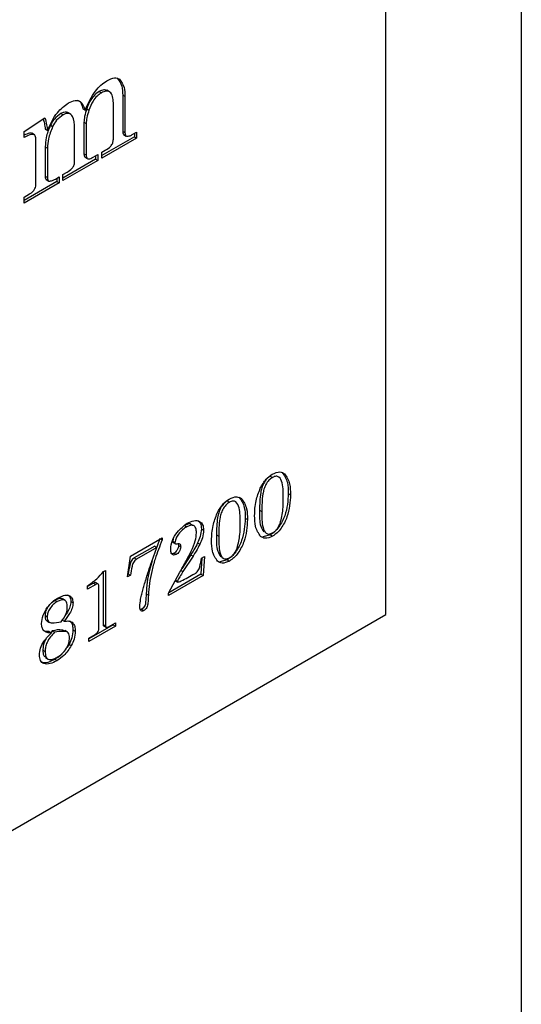
# Model space of a CAD drawing. Units: inches. Extents: x 0.3 to 10.9, y 0.2 to 8.2.
# Drawn here: x 1.3 to 1.3, y 7.6 to 7.6 of the extents above; entities that cross this region are included whole.
import ezdxf

# ---------------------------------------------------------------- set-up
doc = ezdxf.new("R2010")
doc.units = ezdxf.units.IN
doc.header["$MEASUREMENT"] = 0
doc.layers.add('99-LASER', color=7, linetype='Continuous')

msp = doc.modelspace()

# ---------------------------------------------------------------- linework, layer by layer
at = {"layer": '99-LASER'}
for p, q in [((1.330746, 7.797022), (1.330746, 7.294482)), ((1.323616, 7.601087), (1.323616, 7.780046)), ((1.309479, 7.62933), (1.309597, 7.629261)), ((1.309074, 7.628597), (1.308927, 7.628682)), ((1.308526, 7.628621), (1.308644, 7.628553)), ((1.309764, 7.628434), (1.309764, 7.626524)), ((1.309764, 7.628434), (1.309882, 7.628366)), ((1.309882, 7.628366), (1.309882, 7.626456)), ((1.30767, 7.627711), (1.307788, 7.627643)), ((1.30787, 7.627711), (1.307988, 7.627643)), ((1.30927, 7.626103), (1.30927, 7.628018)), ((1.304579, 7.62652), (1.305666, 7.627227)), ((1.306508, 7.627456), (1.306626, 7.627388)), ((1.307026, 7.627422), (1.306878, 7.627507)), ((1.305685, 7.626635), (1.305802, 7.626567)), ((1.305958, 7.626843), (1.306075, 7.626775)), ((1.30723, 7.624888), (1.30723, 7.626663)), ((1.307724, 7.627005), (1.307724, 7.625346)), ((1.307724, 7.627005), (1.307842, 7.626937)), ((1.307842, 7.626937), (1.307842, 7.625278)), ((1.304579, 7.626206), (1.304579, 7.62652)), ((1.305122, 7.626338), (1.304974, 7.626423)), ((1.30519, 7.6237), (1.30519, 7.626131)), ((1.310376, 7.626234), (1.308658, 7.625243)), ((1.310494, 7.626166), (1.308658, 7.625106)), ((1.309764, 7.626524), (1.309882, 7.626456)), ((1.309804, 7.626359), (1.309951, 7.626274)), ((1.310304, 7.626371), (1.310494, 7.62648)), ((1.310376, 7.626412), (1.310376, 7.626234)), ((1.310376, 7.626234), (1.310494, 7.626166)), ((1.310494, 7.62648), (1.310494, 7.626166)), ((1.305685, 7.625706), (1.305685, 7.624169)), ((1.305685, 7.625706), (1.305802, 7.625638)), ((1.305802, 7.625638), (1.305802, 7.624101)), ((1.308336, 7.625057), (1.306618, 7.624065)), ((1.307724, 7.625346), (1.307842, 7.625278)), ((1.307778, 7.625164), (1.307925, 7.625079)), ((1.3082, 7.625156), (1.308454, 7.625303)), ((1.308336, 7.625235), (1.308336, 7.625057)), ((1.308336, 7.625057), (1.308454, 7.624989)), ((1.308454, 7.625303), (1.308454, 7.624989)), ((1.308658, 7.625421), (1.308844, 7.625528)), ((1.308658, 7.625106), (1.308658, 7.625421)), ((1.308454, 7.624989), (1.306618, 7.623929)), ((1.305685, 7.624169), (1.305802, 7.624101)), ((1.30622, 7.624013), (1.306414, 7.624125)), ((1.306296, 7.624057), (1.306296, 7.623879)), ((1.306414, 7.624125), (1.306414, 7.623811)), ((1.306618, 7.624243), (1.306832, 7.624366)), ((1.306618, 7.623929), (1.306618, 7.624243)), ((1.306296, 7.623879), (1.304579, 7.622888)), ((1.306414, 7.623811), (1.304579, 7.622751)), ((1.305733, 7.623986), (1.30588, 7.623901)), ((1.306296, 7.623879), (1.306414, 7.623811)), ((1.304579, 7.623066), (1.304861, 7.623229)), ((1.304579, 7.622751), (1.304579, 7.623066)), ((1.31816, 7.608569), (1.318278, 7.6085)), ((1.317529, 7.608374), (1.317647, 7.608306)), ((1.318478, 7.607464), (1.318596, 7.607396)), ((1.315262, 7.607066), (1.31538, 7.606998)), ((1.315894, 7.60726), (1.316012, 7.607192)), ((1.316967, 7.606587), (1.317085, 7.606519)), ((1.316212, 7.606156), (1.316329, 7.606088)), ((1.313014, 7.605768), (1.313132, 7.6057)), ((1.313522, 7.605751), (1.313374, 7.605836)), ((1.313907, 7.605601), (1.314025, 7.605533)), ((1.310172, 7.604166), (1.311834, 7.605125)), ((1.311717, 7.605087), (1.311553, 7.60463)), ((1.311742, 7.605072), (1.311834, 7.605019)), ((1.311834, 7.605125), (1.311834, 7.605019)), ((1.312428, 7.605069), (1.312396, 7.604951)), ((1.312396, 7.604951), (1.312514, 7.604883)), ((1.31242, 7.604878), (1.312538, 7.60481)), ((1.313703, 7.604856), (1.313821, 7.604788)), ((1.314701, 7.605278), (1.314818, 7.60521)), ((1.317535, 7.605281), (1.317146, 7.60517)), ((1.317535, 7.605281), (1.317653, 7.605213)), ((1.311449, 7.60469), (1.310373, 7.604069)), ((1.311567, 7.604622), (1.310491, 7.604001)), ((1.311293, 7.603874), (1.311567, 7.604622)), ((1.311449, 7.60469), (1.311567, 7.604622)), ((1.312465, 7.604317), (1.312583, 7.604249)), ((1.312699, 7.60472), (1.312817, 7.604652)), ((1.310021, 7.603075), (1.310172, 7.604166)), ((1.310373, 7.604069), (1.310491, 7.604001)), ((1.313348, 7.604231), (1.312871, 7.603495)), ((1.313466, 7.604163), (1.312937, 7.603347)), ((1.313348, 7.604231), (1.313466, 7.604163)), ((1.313935, 7.60407), (1.313874, 7.603211)), ((1.313912, 7.604057), (1.314063, 7.604144)), ((1.314063, 7.604144), (1.313992, 7.603143)), ((1.315268, 7.603972), (1.31488, 7.603862)), ((1.315268, 7.603972), (1.315386, 7.603904)), ((1.308733, 7.603324), (1.308733, 7.600567)), ((1.308756, 7.603348), (1.30885, 7.603403)), ((1.30885, 7.603403), (1.30885, 7.600499)), ((1.312174, 7.602212), (1.312772, 7.603317)), ((1.312819, 7.603415), (1.312937, 7.603347)), ((1.308487, 7.602684), (1.308339, 7.602769)), ((1.310172, 7.603163), (1.310021, 7.603075)), ((1.310055, 7.603231), (1.310042, 7.603223)), ((1.310055, 7.603231), (1.310172, 7.603163)), ((1.313992, 7.603143), (1.312174, 7.602094)), ((1.313874, 7.603211), (1.312189, 7.602238)), ((1.312532, 7.602872), (1.312659, 7.602799)), ((1.312549, 7.602905), (1.312644, 7.60285)), ((1.313874, 7.603211), (1.313992, 7.603143)), ((1.30823, 7.602744), (1.307906, 7.602557)), ((1.308348, 7.602676), (1.307906, 7.602421)), ((1.307906, 7.602421), (1.307906, 7.602596)), ((1.30823, 7.602744), (1.308348, 7.602676)), ((1.30851, 7.600367), (1.30851, 7.602607)), ((1.306202, 7.601835), (1.30601, 7.601696)), ((1.306202, 7.601835), (1.30632, 7.601767)), ((1.306733, 7.601832), (1.306586, 7.601917)), ((1.307033, 7.601781), (1.307151, 7.601713)), ((1.310999, 7.602176), (1.311117, 7.602108)), ((1.312174, 7.602094), (1.312174, 7.602212)), ((1.310752, 7.601365), (1.310689, 7.601341)), ((1.310752, 7.601365), (1.310869, 7.601297)), ((1.177438, 7.516701), (1.323616, 7.601087)), ((1.305673, 7.60103), (1.305791, 7.600962)), ((1.305769, 7.600755), (1.305916, 7.60067)), ((1.306556, 7.600802), (1.306674, 7.600734)), ((1.3059, 7.600202), (1.306018, 7.600134)), ((1.306051, 7.600223), (1.305989, 7.600151)), ((1.306051, 7.600223), (1.306169, 7.600155)), ((1.306863, 7.600163), (1.306716, 7.600248)), ((1.307146, 7.600281), (1.307264, 7.600213)), ((1.309261, 7.600548), (1.307982, 7.59981)), ((1.309379, 7.60048), (1.307982, 7.599673)), ((1.308733, 7.600567), (1.30885, 7.600499)), ((1.30876, 7.600493), (1.308878, 7.600425)), ((1.309019, 7.600447), (1.309379, 7.600655)), ((1.309261, 7.600587), (1.309261, 7.600548)), ((1.309261, 7.600548), (1.309379, 7.60048)), ((1.309379, 7.600655), (1.309379, 7.60048)), ((1.307982, 7.599848), (1.308309, 7.600037)), ((1.307982, 7.599673), (1.307982, 7.599848)), ((1.30556, 7.599218), (1.305677, 7.59915)), ((1.306941, 7.59952), (1.306822, 7.599361)), ((1.306941, 7.59952), (1.307059, 7.599452)), ((1.305699, 7.598822), (1.305847, 7.598737)), ((1.306189, 7.598731), (1.306307, 7.598663))]:
    msp.add_line(p, q, dxfattribs=at)
for points, knots in [([(1.307788, 7.627643), (1.307947, 7.627991), (1.308168, 7.628477), (1.308612, 7.628976), (1.308823, 7.629118), (1.308929, 7.629189)], [0, 0, 0, 0, 0.558593, 0.779324, 1, 1, 1, 1]), ([(1.308929, 7.629189), (1.309072, 7.629261), (1.309327, 7.629389), (1.309515, 7.629301), (1.309597, 7.629261)], [0, 0, 0, 0, 0.560558, 1, 1, 1, 1]), ([(1.309479, 7.62933), (1.309574, 7.629201), (1.309745, 7.628971), (1.309758, 7.628598), (1.309764, 7.628434)], [0, 0, 0, 0, 0.5586399, 1, 1, 1, 1]), ([(1.309597, 7.629261), (1.309692, 7.629133), (1.309863, 7.628903), (1.309876, 7.62853), (1.309882, 7.628366)], [0, 0, 0, 0, 0.5586399, 1, 1, 1, 1]), ([(1.308937, 7.628665), (1.308883, 7.628688), (1.308767, 7.628739), (1.308611, 7.628662), (1.308526, 7.628621)], [0, 0, 0, 0, 0.458654, 1, 1, 1, 1]), ([(1.306902, 7.628018), (1.307022, 7.628076), (1.307261, 7.628192), (1.307624, 7.628096), (1.307726, 7.627815), (1.307788, 7.627643)], [0, 0, 0, 0, 0.280541, 0.560142, 1, 1, 1, 1]), ([(1.30738, 7.628158), (1.307395, 7.628155), (1.307564, 7.628119), (1.30762, 7.627906), (1.30767, 7.627711)], [0, 0, 0, 0, 0.087123, 1, 1, 1, 1]), ([(1.308526, 7.628621), (1.308447, 7.628566), (1.308289, 7.628457), (1.308035, 7.628139), (1.307933, 7.627873), (1.30787, 7.627711)], [0, 0, 0, 0, 0.280382, 0.560969, 1, 1, 1, 1]), ([(1.308644, 7.628553), (1.308565, 7.628498), (1.308406, 7.628389), (1.308153, 7.628071), (1.30805, 7.627805), (1.307988, 7.627643)], [0, 0, 0, 0, 0.280382, 0.560969, 1, 1, 1, 1]), ([(1.30927, 7.628018), (1.309264, 7.628136), (1.309254, 7.628372), (1.309117, 7.628603), (1.308893, 7.628669), (1.308727, 7.628592), (1.308644, 7.628553)], [0, 0, 0, 0, 0.280791, 0.560272, 0.779947, 1, 1, 1, 1]), ([(1.305802, 7.626567), (1.305958, 7.626906), (1.306236, 7.62751), (1.306699, 7.627863), (1.306902, 7.628018)], [0, 0, 0, 0, 0.561249, 1, 1, 1, 1]), ([(1.30787, 7.627711), (1.307827, 7.627575), (1.307751, 7.627332), (1.307732, 7.627105), (1.307724, 7.627005)], [0, 0, 0, 0, 0.560255, 1, 1, 1, 1]), ([(1.307988, 7.627643), (1.307945, 7.627507), (1.307869, 7.627264), (1.30785, 7.627037), (1.307842, 7.626937)], [0, 0, 0, 0, 0.560255, 1, 1, 1, 1]), ([(1.30558, 7.627171), (1.305602, 7.627095), (1.30565, 7.626927), (1.305672, 7.626738), (1.305685, 7.626635)], [0, 0, 0, 0, 0.453791, 1, 1, 1, 1]), ([(1.305666, 7.627227), (1.3057, 7.62711), (1.305761, 7.626903), (1.30579, 7.626669), (1.305802, 7.626567)], [0, 0, 0, 0, 0.559973, 1, 1, 1, 1]), ([(1.306508, 7.627456), (1.306387, 7.627373), (1.306171, 7.627225), (1.306023, 7.62696), (1.305958, 7.626843)], [0, 0, 0, 0, 0.559528, 1, 1, 1, 1]), ([(1.306626, 7.627388), (1.306505, 7.627305), (1.306288, 7.627157), (1.306141, 7.626892), (1.306075, 7.626775)], [0, 0, 0, 0, 0.559528, 1, 1, 1, 1]), ([(1.30689, 7.627494), (1.306863, 7.627509), (1.306799, 7.627545), (1.306664, 7.627534), (1.30656, 7.627482), (1.306508, 7.627456)], [0, 0, 0, 0, 0.267669, 0.633596, 1, 1, 1, 1]), ([(1.30723, 7.626663), (1.307223, 7.626905), (1.307213, 7.627208), (1.307045, 7.62742), (1.306927, 7.627473), (1.306782, 7.627467), (1.306678, 7.627414), (1.306626, 7.627388)], [0, 0, 0, 0, 0.498722, 0.624126, 0.749443, 0.87464, 1, 1, 1, 1]), ([(1.305958, 7.626843), (1.305868, 7.626622), (1.305709, 7.626227), (1.305692, 7.625865), (1.305685, 7.625706)], [0, 0, 0, 0, 0.5592465, 1, 1, 1, 1]), ([(1.306075, 7.626775), (1.305986, 7.626554), (1.305827, 7.626159), (1.30581, 7.625797), (1.305802, 7.625638)], [0, 0, 0, 0, 0.5592465, 1, 1, 1, 1]), ([(1.304986, 7.626409), (1.304974, 7.626417), (1.304939, 7.626441), (1.3048, 7.626424), (1.304672, 7.626364), (1.304579, 7.62632)], [0, 0, 0, 0, 0.121236, 0.351895, 1, 1, 1, 1]), ([(1.30519, 7.626131), (1.305189, 7.626169), (1.305185, 7.626245), (1.305143, 7.626329), (1.305069, 7.62637), (1.304883, 7.626356), (1.304714, 7.626273), (1.304579, 7.626206)], [0, 0, 0, 0, 0.125149, 0.25023, 0.375118, 0.50016, 1, 1, 1, 1]), ([(1.308844, 7.625528), (1.308944, 7.625588), (1.309069, 7.625663), (1.309195, 7.625826), (1.309258, 7.625952), (1.309265, 7.626043), (1.30927, 7.626103)], [0, 0, 0, 0, 0.499616, 0.625033, 0.750653, 1, 1, 1, 1]), ([(1.309764, 7.626524), (1.309764, 7.626472), (1.309765, 7.626396), (1.30981, 7.626368), (1.309824, 7.626359)], [0, 0, 0, 0, 0.678099, 1, 1, 1, 1]), ([(1.309882, 7.626456), (1.309883, 7.626405), (1.309886, 7.626315), (1.309942, 7.626284), (1.309967, 7.626271)], [0, 0, 0, 0, 0.561683, 1, 1, 1, 1]), ([(1.309967, 7.626271), (1.310027, 7.626272), (1.310133, 7.626275), (1.310251, 7.626341), (1.310304, 7.626371)], [0, 0, 0, 0, 0.558427, 1, 1, 1, 1]), ([(1.307724, 7.625346), (1.307727, 7.625311), (1.307732, 7.62524), (1.307757, 7.625169), (1.307789, 7.625162), (1.307795, 7.625161)], [0, 0, 0, 0, 0.45548, 0.910619, 1, 1, 1, 1]), ([(1.307842, 7.625278), (1.307844, 7.625242), (1.307848, 7.625169), (1.30789, 7.625087), (1.30801, 7.625058), (1.308122, 7.625116), (1.3082, 7.625156)], [0, 0, 0, 0, 0.18721, 0.3742798, 0.5609668, 1, 1, 1, 1]), ([(1.306832, 7.624366), (1.306921, 7.624423), (1.307056, 7.624507), (1.307183, 7.624693), (1.307225, 7.624809), (1.307228, 7.624862), (1.30723, 7.624888)], [0, 0, 0, 0, 0.49929, 0.748893, 0.874411, 1, 1, 1, 1]), ([(1.305685, 7.624169), (1.305685, 7.624118), (1.305686, 7.624033), (1.305733, 7.623996), (1.305751, 7.623981)], [0, 0, 0, 0, 0.609734, 1, 1, 1, 1]), ([(1.305802, 7.624101), (1.305803, 7.62405), (1.305805, 7.623959), (1.305856, 7.62392), (1.305879, 7.623902)], [0, 0, 0, 0, 0.561602, 1, 1, 1, 1]), ([(1.305879, 7.623902), (1.30594, 7.623907), (1.306049, 7.623917), (1.306168, 7.623983), (1.30622, 7.624013)], [0, 0, 0, 0, 0.558696, 1, 1, 1, 1]), ([(1.304861, 7.623229), (1.304904, 7.623256), (1.30499, 7.62331), (1.305102, 7.623432), (1.305178, 7.623575), (1.305186, 7.623658), (1.30519, 7.6237)], [0, 0, 0, 0, 0.2809069, 0.5604467, 0.780487, 1, 1, 1, 1]), ([(1.317005, 7.607734), (1.317102, 7.60791), (1.317275, 7.608226), (1.317526, 7.608399), (1.317637, 7.608475)], [0, 0, 0, 0, 0.558889, 1, 1, 1, 1]), ([(1.317637, 7.608475), (1.317776, 7.608536), (1.318024, 7.608645), (1.3182, 7.608545), (1.318278, 7.6085)], [0, 0, 0, 0, 0.558798, 1, 1, 1, 1]), ([(1.31816, 7.608569), (1.31827, 7.608408), (1.318467, 7.60812), (1.318475, 7.607666), (1.318478, 7.607464)], [0, 0, 0, 0, 0.557754, 1, 1, 1, 1]), ([(1.318278, 7.6085), (1.318388, 7.60834), (1.318585, 7.608052), (1.318592, 7.607597), (1.318596, 7.607396)], [0, 0, 0, 0, 0.557754, 1, 1, 1, 1]), ([(1.317529, 7.608374), (1.317464, 7.608329), (1.317334, 7.608239), (1.317176, 7.608005), (1.317073, 7.607754), (1.316974, 7.607262), (1.31697, 7.606887), (1.316967, 7.606587)], [0, 0, 0, 0, 0.124599, 0.249086, 0.374003, 0.499249, 1, 1, 1, 1]), ([(1.317647, 7.608306), (1.317582, 7.608261), (1.317452, 7.608171), (1.317294, 7.607937), (1.317191, 7.607686), (1.317092, 7.607194), (1.317088, 7.606819), (1.317085, 7.606519)], [0, 0, 0, 0, 0.124599, 0.249086, 0.374003, 0.499249, 1, 1, 1, 1]), ([(1.318218, 7.607157), (1.318217, 7.607457), (1.318217, 7.607906), (1.31805, 7.608314), (1.317842, 7.608392), (1.317712, 7.608335), (1.317647, 7.608306)], [0, 0, 0, 0, 0.501789, 0.750423, 0.875276, 1, 1, 1, 1]), ([(1.316707, 7.606297), (1.316715, 7.606554), (1.31673, 7.607013), (1.316921, 7.607513), (1.317005, 7.607734)], [0, 0, 0, 0, 0.56047, 1, 1, 1, 1]), ([(1.318478, 7.607464), (1.318457, 7.607079), (1.318427, 7.606501), (1.318056, 7.605781), (1.317773, 7.605441), (1.317614, 7.605334), (1.317535, 7.605281)], [0, 0, 0, 0, 0.49891, 0.748893, 0.874444, 1, 1, 1, 1]), ([(1.315262, 7.607066), (1.315198, 7.607021), (1.315068, 7.606931), (1.31491, 7.606696), (1.314806, 7.606446), (1.314708, 7.605954), (1.314704, 7.605579), (1.314701, 7.605278)], [0, 0, 0, 0, 0.124599, 0.249086, 0.374003, 0.499249, 1, 1, 1, 1]), ([(1.314739, 7.606425), (1.314836, 7.606602), (1.315009, 7.606917), (1.31526, 7.60709), (1.31537, 7.607167)], [0, 0, 0, 0, 0.558889, 1, 1, 1, 1]), ([(1.31538, 7.606998), (1.315316, 7.606953), (1.315186, 7.606863), (1.315028, 7.606628), (1.314924, 7.606378), (1.314826, 7.605886), (1.314822, 7.605511), (1.314818, 7.60521)], [0, 0, 0, 0, 0.124599, 0.249086, 0.374003, 0.499249, 1, 1, 1, 1]), ([(1.31537, 7.607167), (1.315509, 7.607228), (1.315758, 7.607337), (1.315934, 7.607236), (1.316012, 7.607192)], [0, 0, 0, 0, 0.558798, 1, 1, 1, 1]), ([(1.315952, 7.605849), (1.315951, 7.606149), (1.31595, 7.606598), (1.315783, 7.607006), (1.315576, 7.607084), (1.315445, 7.607027), (1.31538, 7.606998)], [0, 0, 0, 0, 0.501789, 0.750423, 0.875276, 1, 1, 1, 1]), ([(1.315894, 7.60726), (1.316004, 7.6071), (1.316201, 7.606812), (1.316208, 7.606357), (1.316212, 7.606156)], [0, 0, 0, 0, 0.557754, 1, 1, 1, 1]), ([(1.316012, 7.607192), (1.316122, 7.607032), (1.316319, 7.606744), (1.316326, 7.606289), (1.316329, 7.606088)], [0, 0, 0, 0, 0.557754, 1, 1, 1, 1]), ([(1.318596, 7.607396), (1.318575, 7.607011), (1.318544, 7.606433), (1.318174, 7.605712), (1.317891, 7.605373), (1.317732, 7.605266), (1.317653, 7.605213)], [0, 0, 0, 0, 0.49891, 0.748893, 0.874444, 1, 1, 1, 1]), ([(1.318052, 7.605887), (1.318112, 7.606135), (1.318219, 7.60658), (1.318218, 7.60698), (1.318218, 7.607157)], [0, 0, 0, 0, 0.558353, 1, 1, 1, 1]), ([(1.314441, 7.604989), (1.314449, 7.605246), (1.314464, 7.605704), (1.314655, 7.606205), (1.314739, 7.606425)], [0, 0, 0, 0, 0.56047, 1, 1, 1, 1]), ([(1.316967, 7.606587), (1.316959, 7.606278), (1.316947, 7.605817), (1.317132, 7.605531), (1.317193, 7.605436)], [0, 0, 0, 0, 0.668759, 1, 1, 1, 1]), ([(1.317085, 7.606519), (1.317085, 7.606222), (1.317086, 7.605779), (1.31725, 7.605373), (1.317457, 7.605299), (1.317586, 7.605357), (1.31765, 7.605386)], [0, 0, 0, 0, 0.5017609, 0.7502869, 0.8751852, 1, 1, 1, 1]), ([(1.312288, 7.604539), (1.312305, 7.604686), (1.312341, 7.604982), (1.312673, 7.605527), (1.312978, 7.605754), (1.313164, 7.605893)], [0, 0, 0, 0, 0.279965, 0.560415, 1, 1, 1, 1]), ([(1.313382, 7.605817), (1.313374, 7.605826), (1.313333, 7.605875), (1.313195, 7.605856), (1.313075, 7.605798), (1.313014, 7.605768)], [0, 0, 0, 0, 0.10258, 0.5505144, 1, 1, 1, 1]), ([(1.313164, 7.605893), (1.313282, 7.605947), (1.313518, 7.606057), (1.313809, 7.606024), (1.313994, 7.605838), (1.314015, 7.605635), (1.314025, 7.605533)], [0, 0, 0, 0, 0.280247, 0.560183, 0.780098, 1, 1, 1, 1]), ([(1.313705, 7.606046), (1.313762, 7.606), (1.31388, 7.605906), (1.313898, 7.605705), (1.313907, 7.605601)], [0, 0, 0, 0, 0.485188, 1, 1, 1, 1]), ([(1.316212, 7.606156), (1.316191, 7.605771), (1.31616, 7.605192), (1.31579, 7.604472), (1.315507, 7.604133), (1.315348, 7.604026), (1.315268, 7.603972)], [0, 0, 0, 0, 0.49891, 0.748893, 0.874444, 1, 1, 1, 1]), ([(1.316329, 7.606088), (1.316309, 7.605703), (1.316278, 7.605124), (1.315908, 7.604404), (1.315625, 7.604065), (1.315466, 7.603958), (1.315386, 7.603904)], [0, 0, 0, 0, 0.49891, 0.748893, 0.874444, 1, 1, 1, 1]), ([(1.317023, 7.605201), (1.316914, 7.605361), (1.31672, 7.605648), (1.316711, 7.606098), (1.316707, 7.606297)], [0, 0, 0, 0, 0.558107, 1, 1, 1, 1]), ([(1.31765, 7.605386), (1.317696, 7.605416), (1.317787, 7.605476), (1.317938, 7.605645), (1.318009, 7.605796), (1.318052, 7.605887)], [0, 0, 0, 0, 0.2805933, 0.5608607, 1, 1, 1, 1]), ([(1.313132, 7.6057), (1.313057, 7.605652), (1.312906, 7.605556), (1.312714, 7.605344), (1.312558, 7.605109), (1.312529, 7.604958), (1.312514, 7.604883)], [0, 0, 0, 0, 0.2812476, 0.561684, 0.7823239, 1, 1, 1, 1]), ([(1.313648, 7.605392), (1.313642, 7.605479), (1.31363, 7.605652), (1.313498, 7.60579), (1.313316, 7.605794), (1.313194, 7.605731), (1.313132, 7.6057)], [0, 0, 0, 0, 0.280315, 0.55908, 0.779159, 1, 1, 1, 1]), ([(1.313372, 7.604425), (1.313454, 7.60461), (1.313598, 7.60494), (1.313633, 7.605254), (1.313648, 7.605392)], [0, 0, 0, 0, 0.56039, 1, 1, 1, 1]), ([(1.313907, 7.605601), (1.313894, 7.605465), (1.313869, 7.605222), (1.313754, 7.604968), (1.313703, 7.604856)], [0, 0, 0, 0, 0.559132, 1, 1, 1, 1]), ([(1.314025, 7.605533), (1.314012, 7.605397), (1.313987, 7.605154), (1.313872, 7.6049), (1.313821, 7.604788)], [0, 0, 0, 0, 0.559132, 1, 1, 1, 1]), ([(1.315785, 7.604579), (1.315845, 7.604827), (1.315952, 7.605271), (1.315952, 7.605672), (1.315952, 7.605849)], [0, 0, 0, 0, 0.5583529, 1, 1, 1, 1]), ([(1.311834, 7.605019), (1.311707, 7.604682), (1.311496, 7.604127), (1.31128, 7.603356), (1.311155, 7.602714), (1.31113, 7.60231), (1.311117, 7.602108)], [0, 0, 0, 0, 0.340044, 0.560051, 0.779976, 1, 1, 1, 1]), ([(1.312396, 7.604951), (1.312397, 7.604934), (1.312398, 7.604903), (1.312413, 7.604886), (1.31242, 7.604878)], [0, 0, 0, 0, 0.559563, 1, 1, 1, 1]), ([(1.312514, 7.604883), (1.312515, 7.604866), (1.312516, 7.604835), (1.312531, 7.604818), (1.312538, 7.60481)], [0, 0, 0, 0, 0.559563, 1, 1, 1, 1]), ([(1.312632, 7.604812), (1.312661, 7.604819), (1.312719, 7.604831), (1.312782, 7.604798), (1.312813, 7.604732), (1.312815, 7.604678), (1.312817, 7.604652)], [0, 0, 0, 0, 0.280201, 0.559248, 0.77939, 1, 1, 1, 1]), ([(1.312675, 7.604831), (1.312681, 7.60482), (1.312698, 7.604791), (1.312698, 7.604747), (1.312699, 7.60472)], [0, 0, 0, 0, 0.362829, 1, 1, 1, 1]), ([(1.313703, 7.604856), (1.313642, 7.604736), (1.313532, 7.604523), (1.313405, 7.60432), (1.313348, 7.604231)], [0, 0, 0, 0, 0.559977, 1, 1, 1, 1]), ([(1.314757, 7.603893), (1.314648, 7.604053), (1.314454, 7.604339), (1.314445, 7.60479), (1.314441, 7.604989)], [0, 0, 0, 0, 0.558107, 1, 1, 1, 1]), ([(1.314701, 7.605278), (1.314692, 7.60497), (1.31468, 7.604509), (1.314865, 7.604222), (1.314926, 7.604127)], [0, 0, 0, 0, 0.668759, 1, 1, 1, 1]), ([(1.314818, 7.60521), (1.314819, 7.604914), (1.314819, 7.60447), (1.314983, 7.604064), (1.315191, 7.603991), (1.315319, 7.604049), (1.315384, 7.604078)], [0, 0, 0, 0, 0.501761, 0.750287, 0.875185, 1, 1, 1, 1]), ([(1.317653, 7.605213), (1.317515, 7.605154), (1.317269, 7.605049), (1.317098, 7.605154), (1.317023, 7.605201)], [0, 0, 0, 0, 0.55859, 1, 1, 1, 1]), ([(1.312583, 7.604249), (1.312532, 7.604232), (1.312431, 7.604199), (1.31231, 7.604306), (1.312296, 7.60445), (1.312288, 7.604539)], [0, 0, 0, 0, 0.278575, 0.559651, 1, 1, 1, 1]), ([(1.312465, 7.604317), (1.312411, 7.604295), (1.312341, 7.604266), (1.312301, 7.604305), (1.312291, 7.604314)], [0, 0, 0, 0, 0.762576, 1, 1, 1, 1]), ([(1.312699, 7.60472), (1.312695, 7.604678), (1.312688, 7.604594), (1.312626, 7.604467), (1.312546, 7.604371), (1.312492, 7.604335), (1.312465, 7.604317)], [0, 0, 0, 0, 0.279878, 0.559349, 0.779513, 1, 1, 1, 1]), ([(1.312538, 7.60481), (1.312554, 7.604807), (1.312583, 7.6048), (1.312617, 7.604809), (1.312632, 7.604812)], [0, 0, 0, 0, 0.558208, 1, 1, 1, 1]), ([(1.312817, 7.604652), (1.312813, 7.60461), (1.312805, 7.604526), (1.312744, 7.604399), (1.312664, 7.604303), (1.31261, 7.604267), (1.312583, 7.604249)], [0, 0, 0, 0, 0.279878, 0.559349, 0.779513, 1, 1, 1, 1]), ([(1.312772, 7.603317), (1.312888, 7.603522), (1.313093, 7.603889), (1.313287, 7.604261), (1.313372, 7.604425)], [0, 0, 0, 0, 0.560073, 1, 1, 1, 1]), ([(1.313821, 7.604788), (1.31376, 7.604668), (1.31365, 7.604455), (1.313522, 7.604252), (1.313466, 7.604163)], [0, 0, 0, 0, 0.559977, 1, 1, 1, 1]), ([(1.315384, 7.604078), (1.315429, 7.604108), (1.31552, 7.604168), (1.315672, 7.604337), (1.315742, 7.604487), (1.315785, 7.604579)], [0, 0, 0, 0, 0.2805933, 0.5608607, 1, 1, 1, 1]), ([(1.310373, 7.604069), (1.310343, 7.604049), (1.310283, 7.60401), (1.310179, 7.603871), (1.310117, 7.603595), (1.310079, 7.603377), (1.310055, 7.603231)], [0, 0, 0, 0, 0.125098, 0.2497474, 0.4985736, 1, 1, 1, 1]), ([(1.310491, 7.604001), (1.310461, 7.603981), (1.310401, 7.603942), (1.310297, 7.603803), (1.310235, 7.603527), (1.310197, 7.603309), (1.310172, 7.603163)], [0, 0, 0, 0, 0.125098, 0.2497474, 0.4985736, 1, 1, 1, 1]), ([(1.310918, 7.602707), (1.310983, 7.602925), (1.311099, 7.603313), (1.311234, 7.603702), (1.311293, 7.603874)], [0, 0, 0, 0, 0.560021, 1, 1, 1, 1]), ([(1.311309, 7.603917), (1.311261, 7.603753), (1.311148, 7.603371), (1.311039, 7.602782), (1.311012, 7.602378), (1.310999, 7.602176)], [0, 0, 0, 0, 0.274278, 0.637057, 1, 1, 1, 1]), ([(1.313552, 7.603238), (1.313581, 7.603257), (1.31364, 7.603294), (1.313726, 7.603379), (1.313787, 7.603493), (1.313851, 7.603722), (1.313885, 7.603908), (1.313912, 7.604057)], [0, 0, 0, 0, 0.125176, 0.249936, 0.374261, 0.499423, 1, 1, 1, 1]), ([(1.315386, 7.603904), (1.315249, 7.603846), (1.315003, 7.603741), (1.314832, 7.603846), (1.314757, 7.603893)], [0, 0, 0, 0, 0.55859, 1, 1, 1, 1]), ([(1.307906, 7.602596), (1.308072, 7.602711), (1.308368, 7.602918), (1.308637, 7.603217), (1.308756, 7.603348)], [0, 0, 0, 0, 0.560477, 1, 1, 1, 1]), ([(1.312937, 7.603347), (1.312878, 7.603257), (1.312774, 7.603095), (1.312684, 7.602925), (1.312644, 7.60285)], [0, 0, 0, 0, 0.560088, 1, 1, 1, 1]), ([(1.308352, 7.602756), (1.308345, 7.602761), (1.308327, 7.602776), (1.308282, 7.602771), (1.308247, 7.602753), (1.30823, 7.602744)], [0, 0, 0, 0, 0.227646, 0.613569, 1, 1, 1, 1]), ([(1.312644, 7.60285), (1.312641, 7.602843), (1.312636, 7.60283), (1.312637, 7.602812), (1.312648, 7.602805), (1.312707, 7.602797), (1.313021, 7.602941), (1.313316, 7.603106), (1.313552, 7.603238)], [0, 0, 0, 0, 0.0156727, 0.031247, 0.0469105, 0.0625965, 0.2494753, 1, 1, 1, 1]), ([(1.30851, 7.602607), (1.308507, 7.602631), (1.308501, 7.60268), (1.308454, 7.602705), (1.308401, 7.602704), (1.308365, 7.602685), (1.308348, 7.602676)], [0, 0, 0, 0, 0.278903, 0.558846, 0.779278, 1, 1, 1, 1]), ([(1.310663, 7.601506), (1.310674, 7.601636), (1.31069, 7.601851), (1.310765, 7.602168), (1.310838, 7.602437), (1.310891, 7.602617), (1.310918, 7.602707)], [0, 0, 0, 0, 0.339611, 0.559689, 0.779844, 1, 1, 1, 1]), ([(1.305489, 7.600613), (1.305506, 7.600757), (1.305542, 7.601047), (1.305784, 7.601462), (1.306056, 7.60177), (1.30624, 7.601889), (1.306331, 7.601949)], [0, 0, 0, 0, 0.278726, 0.558524, 0.779074, 1, 1, 1, 1]), ([(1.30632, 7.601767), (1.306247, 7.601721), (1.306103, 7.601629), (1.305921, 7.601411), (1.305807, 7.601168), (1.305796, 7.60103), (1.305791, 7.600962)], [0, 0, 0, 0, 0.280899, 0.560192, 0.779933, 1, 1, 1, 1]), ([(1.30659, 7.601893), (1.306577, 7.601907), (1.306529, 7.601959), (1.306381, 7.601925), (1.306262, 7.601865), (1.306202, 7.601835)], [0, 0, 0, 0, 0.154442, 0.576476, 1, 1, 1, 1]), ([(1.306848, 7.601496), (1.306843, 7.601583), (1.306831, 7.601756), (1.30669, 7.601881), (1.306502, 7.601862), (1.30638, 7.601799), (1.30632, 7.601767)], [0, 0, 0, 0, 0.280232, 0.558667, 0.778945, 1, 1, 1, 1]), ([(1.306331, 7.601949), (1.306438, 7.602003), (1.306651, 7.602111), (1.306924, 7.602117), (1.307112, 7.60198), (1.307138, 7.601802), (1.307151, 7.601713)], [0, 0, 0, 0, 0.280841, 0.560842, 0.780768, 1, 1, 1, 1]), ([(1.307033, 7.601781), (1.307023, 7.601688), (1.307002, 7.601501), (1.306875, 7.601226), (1.306764, 7.601084), (1.306718, 7.601025)], [0, 0, 0, 0, 0.368666, 0.73829, 1, 1, 1, 1]), ([(1.306855, 7.60212), (1.306899, 7.602094), (1.307003, 7.602033), (1.307022, 7.601873), (1.307033, 7.601781)], [0, 0, 0, 0, 0.4243274, 1, 1, 1, 1]), ([(1.310999, 7.602176), (1.310992, 7.602036), (1.310983, 7.601861), (1.31096, 7.601644), (1.310918, 7.601527), (1.310841, 7.601423), (1.310781, 7.601384), (1.310752, 7.601365)], [0, 0, 0, 0, 0.50118, 0.626325, 0.750749, 0.875132, 1, 1, 1, 1]), ([(1.311117, 7.602108), (1.31111, 7.601968), (1.311101, 7.601793), (1.311078, 7.601576), (1.311035, 7.601459), (1.310958, 7.601355), (1.310899, 7.601316), (1.310869, 7.601297)], [0, 0, 0, 0, 0.50118, 0.626325, 0.750749, 0.875132, 1, 1, 1, 1]), ([(1.305907, 7.601582), (1.30587, 7.601541), (1.305781, 7.601444), (1.30569, 7.601234), (1.305679, 7.601098), (1.305673, 7.60103)], [0, 0, 0, 0, 0.2640122, 0.6317329, 1, 1, 1, 1]), ([(1.306519, 7.600705), (1.306627, 7.600849), (1.306821, 7.601104), (1.30684, 7.601376), (1.306848, 7.601496)], [0, 0, 0, 0, 0.559616, 1, 1, 1, 1]), ([(1.307151, 7.601713), (1.307141, 7.60162), (1.307121, 7.601432), (1.306947, 7.601075), (1.306777, 7.600863), (1.306674, 7.600734)], [0, 0, 0, 0, 0.279366, 0.559459, 1, 1, 1, 1]), ([(1.310869, 7.601297), (1.310845, 7.601285), (1.310795, 7.601261), (1.31073, 7.601271), (1.31067, 7.601343), (1.310666, 7.601439), (1.310663, 7.601506)], [0, 0, 0, 0, 0.1868669, 0.3735703, 0.5604309, 1, 1, 1, 1]), ([(1.305673, 7.60103), (1.305676, 7.600983), (1.305681, 7.600889), (1.305721, 7.600789), (1.30577, 7.600764), (1.305788, 7.600754)], [0, 0, 0, 0, 0.385781, 0.771004, 1, 1, 1, 1]), ([(1.305791, 7.600962), (1.305793, 7.600914), (1.305798, 7.60082), (1.305848, 7.600711), (1.305937, 7.600655), (1.30616, 7.600642), (1.306359, 7.600677), (1.306519, 7.600705)], [0, 0, 0, 0, 0.124942, 0.249703, 0.374277, 0.499401, 1, 1, 1, 1]), ([(1.306674, 7.600734), (1.306763, 7.600745), (1.306942, 7.600767), (1.307147, 7.600673), (1.307249, 7.600466), (1.307259, 7.600297), (1.307264, 7.600213)], [0, 0, 0, 0, 0.280621, 0.559677, 0.779683, 1, 1, 1, 1]), ([(1.306941, 7.60075), (1.306971, 7.600738), (1.307059, 7.600705), (1.307129, 7.60053), (1.307141, 7.600364), (1.307146, 7.600281)], [0, 0, 0, 0, 0.203741, 0.60159, 1, 1, 1, 1]), ([(1.306018, 7.600134), (1.30594, 7.600131), (1.305784, 7.600124), (1.305606, 7.600214), (1.305503, 7.600387), (1.305494, 7.600537), (1.305489, 7.600613)], [0, 0, 0, 0, 0.280445, 0.560036, 0.779896, 1, 1, 1, 1]), ([(1.3059, 7.600202), (1.30582, 7.600195), (1.305695, 7.600184), (1.305603, 7.600243), (1.30557, 7.600264)], [0, 0, 0, 0, 0.643951, 1, 1, 1, 1]), ([(1.30672, 7.600217), (1.306669, 7.600239), (1.306478, 7.60032), (1.306232, 7.600265), (1.306051, 7.600223)], [0, 0, 0, 0, 0.2643339, 1, 1, 1, 1]), ([(1.306962, 7.599859), (1.306959, 7.599911), (1.306955, 7.600015), (1.306887, 7.600181), (1.3066, 7.600226), (1.306341, 7.600184), (1.306169, 7.600155)], [0, 0, 0, 0, 0.1253227, 0.250291, 0.4981669, 1, 1, 1, 1]), ([(1.307146, 7.600281), (1.307135, 7.600142), (1.307116, 7.599895), (1.306995, 7.599634), (1.306941, 7.59952)], [0, 0, 0, 0, 0.559353, 1, 1, 1, 1]), ([(1.307264, 7.600213), (1.307253, 7.600074), (1.307234, 7.599827), (1.307113, 7.599566), (1.307059, 7.599452)], [0, 0, 0, 0, 0.559353, 1, 1, 1, 1]), ([(1.308309, 7.600037), (1.308338, 7.600055), (1.308397, 7.600092), (1.308469, 7.600186), (1.308506, 7.600285), (1.308509, 7.60034), (1.30851, 7.600367)], [0, 0, 0, 0, 0.280733, 0.559216, 0.779403, 1, 1, 1, 1]), ([(1.308733, 7.600567), (1.308734, 7.600546), (1.308735, 7.600513), (1.308755, 7.6005), (1.308761, 7.600495)], [0, 0, 0, 0, 0.650391, 1, 1, 1, 1]), ([(1.30885, 7.600499), (1.308852, 7.600478), (1.308854, 7.600441), (1.308877, 7.600426), (1.308888, 7.60042)], [0, 0, 0, 0, 0.5606545, 1, 1, 1, 1]), ([(1.308888, 7.60042), (1.30891, 7.600417), (1.308951, 7.600411), (1.308998, 7.600436), (1.309019, 7.600447)], [0, 0, 0, 0, 0.558964, 1, 1, 1, 1]), ([(1.305375, 7.598958), (1.305387, 7.599075), (1.305409, 7.59931), (1.305646, 7.599756), (1.305877, 7.599991), (1.306018, 7.600134)], [0, 0, 0, 0, 0.279493, 0.558948, 1, 1, 1, 1]), ([(1.305738, 7.599811), (1.305711, 7.59977), (1.305636, 7.599656), (1.305573, 7.599441), (1.305564, 7.599293), (1.30556, 7.599218)], [0, 0, 0, 0, 0.213779, 0.606629, 1, 1, 1, 1]), ([(1.306169, 7.600155), (1.306096, 7.600075), (1.305952, 7.599915), (1.305778, 7.599645), (1.305689, 7.599374), (1.305681, 7.599225), (1.305677, 7.59915)], [0, 0, 0, 0, 0.280571, 0.559894, 0.779801, 1, 1, 1, 1]), ([(1.306295, 7.598831), (1.306387, 7.59889), (1.30657, 7.599007), (1.306802, 7.599286), (1.306943, 7.599597), (1.306955, 7.599772), (1.306962, 7.599859)], [0, 0, 0, 0, 0.280824, 0.5600354, 0.7797535, 1, 1, 1, 1]), ([(1.30556, 7.599218), (1.305564, 7.599112), (1.305571, 7.59893), (1.30568, 7.598861), (1.305726, 7.598831)], [0, 0, 0, 0, 0.581491, 1, 1, 1, 1]), ([(1.305677, 7.59915), (1.305684, 7.599049), (1.305698, 7.598847), (1.305863, 7.5987), (1.306082, 7.59872), (1.306224, 7.598794), (1.306295, 7.598831)], [0, 0, 0, 0, 0.280291, 0.558692, 0.77897, 1, 1, 1, 1]), ([(1.30665, 7.599131), (1.306619, 7.599086), (1.306487, 7.598898), (1.306317, 7.598803), (1.306189, 7.598731)], [0, 0, 0, 0, 0.2396, 1, 1, 1, 1]), ([(1.307059, 7.599452), (1.306936, 7.599262), (1.306716, 7.598923), (1.306432, 7.598743), (1.306307, 7.598663)], [0, 0, 0, 0, 0.557802, 1, 1, 1, 1]), ([(1.306307, 7.598663), (1.306183, 7.598599), (1.305936, 7.598472), (1.305623, 7.598476), (1.30541, 7.598641), (1.305387, 7.598852), (1.305375, 7.598958)], [0, 0, 0, 0, 0.280894, 0.560475, 0.780359, 1, 1, 1, 1]), ([(1.306189, 7.598731), (1.306067, 7.59867), (1.305825, 7.59855), (1.305558, 7.598518), (1.305472, 7.598601), (1.305459, 7.598614)], [0, 0, 0, 0, 0.461754, 0.921349, 1, 1, 1, 1])]:
    msp.add_open_spline(points, degree=3, knots=knots, dxfattribs=at)

doc.saveas('drawing.dxf')
